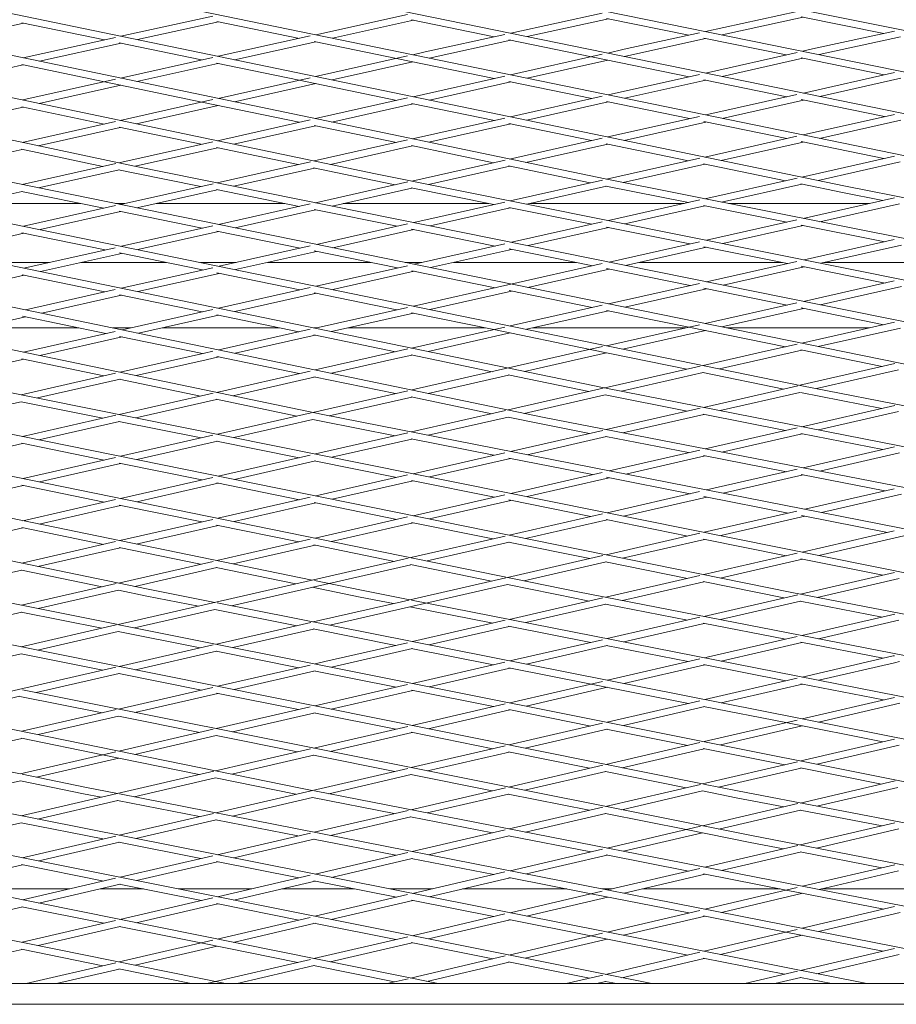
# Model space of a CAD drawing. Units: millimetres. Extents: x -5742 to 14544, y -6297 to 6497.
# Drawn here: x 5200 to 5454, y -783 to -497 of the extents above; entities that cross this region are included whole.
import ezdxf

# ---------------------------------------------------------------- set-up
doc = ezdxf.new("R2010")
doc.units = ezdxf.units.MM
doc.header["$LTSCALE"] = 20
doc.layers.add('2d', color=230, linetype='Continuous')

msp = doc.modelspace()

# ---------------------------------------------------------------- linework, layer by layer
at = {"layer": '2d', "lineweight": 0}
for p, q in [((4917.43, -473.22), (5233.07, -539.62)), ((4980.2, -474.32), (5303.09, -541.87)), ((5046.18, -476.06), (5369.81, -543.37)), ((5114.46, -478.23), (5439.11, -545.35)), ((5172.68, -478.25), (5500.42, -545.65)), ((5233.3, -478.75), (5563.8, -546.32)), ((5293.47, -479.12), (5626.77, -546.87)), ((5355.42, -479.83), (5691.38, -547.69)), ((5255.81, -496.07), (5229.15, -501.94)), ((5312.38, -495.66), (5285.76, -501.51)), ((5314.13, -497.32), (5290.58, -502.5)), ((5313.56, -497.2), (5337.54, -502.1)), ((5368.95, -495.21), (5342.36, -501.05)), ((5370.73, -496.87), (5347.19, -502.03)), ((5370.14, -496.75), (5394.13, -501.62)), ((5425.53, -494.74), (5398.96, -500.56)), ((5427.32, -496.39), (5403.81, -501.55)), ((5426.72, -496.27), (5450.72, -501.12)), ((5200.82, -498.13), (5177.34, -503.34)), ((5200.37, -498.04), (5224.36, -502.99)), ((5257.52, -497.74), (5233.94, -502.93)), ((5256.98, -497.63), (5280.97, -502.56)), ((5227.53, -502.3), (5200.72, -508.2)), ((5284.1, -501.87), (5257.42, -507.74)), ((5340.68, -501.42), (5317.56, -506.49)), ((5342.37, -503.09), (5318.72, -508.28)), ((5341.84, -502.98), (5365.8, -507.88)), ((5397.25, -500.94), (5375.35, -505.74)), ((5398.97, -502.61), (5375.78, -507.69)), ((5398.42, -502.49), (5422.39, -507.37)), ((5453.82, -500.44), (5430.92, -505.45)), ((5455.59, -502.1), (5431.96, -507.27)), ((5229.16, -503.99), (5205.5, -509.2)), ((5228.67, -503.89), (5252.57, -508.83)), ((5285.78, -503.55), (5262.11, -508.76)), ((5285.26, -503.45), (5309.19, -508.37)), ((5375.35, -505.74), (5370.56, -506.81)), ((5430.92, -505.45), (5427.16, -506.3)), ((5255.84, -508.1), (5229.05, -514.1)), ((5257.42, -507.74), (5257.31, -507.76)), ((5312.4, -507.65), (5285.7, -513.63)), ((5309.19, -508.37), (5337.6, -514.21)), ((5317.56, -506.49), (5313.94, -507.3)), ((5368.97, -507.17), (5342.35, -513.14)), ((5365.8, -507.88), (5394.22, -513.69)), ((5375.78, -507.69), (5375.34, -507.79)), ((5425.54, -506.66), (5398.98, -512.62)), ((5427.18, -508.34), (5403.76, -513.6)), ((5426.69, -508.24), (5450.86, -513.15)), ((5200.27, -510.35), (5177.14, -515.52)), ((5200.73, -510.25), (5200.27, -510.35)), ((5200.35, -510.17), (5224.32, -515.15)), ((5257.33, -509.81), (5233.8, -515.08)), ((5256.93, -509.73), (5280.96, -514.7)), ((5313.96, -509.35), (5290.46, -514.62)), ((5370.58, -508.86), (5347.11, -514.12)), ((5227.54, -514.43), (5200.69, -520.45)), ((5284.11, -513.99), (5257.37, -519.99)), ((5340.67, -513.52), (5314.05, -519.49)), ((5397.24, -513.02), (5370.7, -518.97)), ((5398.43, -514.55), (5422.61, -519.5)), ((5453.81, -512.49), (5427.37, -518.43)), ((5455.65, -514.13), (5432.15, -519.41)), ((5229.07, -516.14), (5205.43, -521.44)), ((5224.32, -515.15), (5252.64, -521.05)), ((5285.72, -515.68), (5262.11, -520.97)), ((5280.96, -514.7), (5309.31, -520.56)), ((5342.36, -515.19), (5318.8, -520.48)), ((5341.84, -515.08), (5365.95, -520.04)), ((5399, -514.67), (5375.47, -519.95)), ((5312.39, -519.87), (5285.64, -525.87)), ((5368.95, -519.37), (5342.34, -525.34)), ((5425.51, -518.85), (5399.02, -524.8)), ((4860.82, -522.66), (5287.75, -611.77)), ((4907.67, -520.39), (5352.12, -612.63)), ((5200.71, -522.49), (5176.95, -527.82)), ((5200.34, -522.42), (5224.24, -527.42)), ((5255.83, -520.33), (5228.95, -526.36)), ((5257.39, -522.03), (5233.68, -527.35)), ((5252.64, -521.05), (5280.92, -526.93)), ((5314.06, -521.54), (5290.38, -526.85)), ((5313.55, -521.43), (5337.61, -526.41)), ((5370.72, -521.02), (5347.09, -526.33)), ((5370.15, -520.9), (5394.27, -525.86)), ((5427.39, -520.47), (5403.78, -525.78)), ((5426.74, -520.34), (5450.94, -525.29)), ((5340.67, -525.72), (5313.86, -531.74)), ((5397.23, -525.2), (5370.59, -531.18)), ((5453.8, -524.65), (5427.28, -530.61)), ((5227.56, -526.67), (5200.42, -532.75)), ((5228.96, -528.4), (5205.14, -533.75)), ((5228.62, -528.33), (5252.45, -533.32)), ((5284.12, -526.21), (5257.16, -532.26)), ((5285.66, -527.91), (5261.89, -533.25)), ((5285.23, -527.82), (5309.14, -532.8)), ((5342.36, -527.39), (5318.6, -532.72)), ((5341.84, -527.28), (5365.86, -532.25)), ((5399.04, -526.84), (5375.35, -532.17)), ((5398.44, -526.72), (5422.53, -531.67)), ((5455.72, -526.27), (5432.04, -531.59)), ((5368.96, -531.55), (5342.04, -537.6)), ((5425.52, -531), (5398.78, -537.01)), ((5255.87, -532.55), (5228.57, -538.68)), ((5257.17, -534.31), (5233.28, -539.67)), ((5256.88, -534.25), (5280.6, -539.21)), ((5312.42, -532.06), (5285.31, -538.15)), ((5313.88, -533.78), (5290.04, -539.14)), ((5313.5, -533.71), (5337.32, -538.66)), ((5370.61, -533.23), (5346.78, -538.58)), ((5370.12, -533.13), (5394.05, -538.08)), ((5427.29, -532.65), (5403.54, -537.99)), ((5426.72, -532.54), (5450.71, -537.47)), ((5200.44, -534.8), (5176.66, -540.13)), ((5200.25, -534.76), (5223.87, -539.73)), ((5397.27, -537.35), (5370.16, -543.44)), ((5453.83, -536.77), (5426.89, -542.82)), ((5055.88, -539.41), (5369.55, -604)), ((5111.14, -538.73), (5426.89, -603.4)), ((5227.68, -538.88), (5200.44, -544.99)), ((5233.07, -539.62), (5553.74, -604.47)), ((5284.19, -538.4), (5257.1, -544.48)), ((5285.33, -540.2), (5261.91, -545.45)), ((5285.12, -540.15), (5302.68, -543.83)), ((5340.73, -537.89), (5313.63, -543.98)), ((5342.06, -539.64), (5318.45, -544.95)), ((5341.75, -539.58), (5365.43, -544.51)), ((5398.8, -539.06), (5374.99, -544.41)), ((5398.38, -538.97), (5422.16, -543.89)), ((5455.47, -538.45), (5431.64, -543.8)), ((5179.2, -540.67), (5496.44, -605.18)), ((5228.58, -540.72), (5205.23, -545.96)), ((5228.48, -540.7), (5232.66, -541.58)), ((5232.66, -541.58), (5252.32, -545.56)), ((5303.09, -541.87), (5624.46, -606.36)), ((5425.6, -543.11), (5398.77, -549.14)), ((5255.89, -544.76), (5228.99, -550.8)), ((5312.48, -544.24), (5285.67, -550.26)), ((5302.69, -543.83), (5308.83, -545.06)), ((5313.43, -545.98), (5337.43, -550.8)), ((5369.06, -543.69), (5342.23, -549.72)), ((5370.18, -545.49), (5347.05, -550.69)), ((5369.81, -543.37), (5692.55, -607.65)), ((5369.99, -545.45), (5393.96, -550.22)), ((5426.91, -544.87), (5403.61, -550.11)), ((5426.62, -544.81), (5438.71, -547.31)), ((5439.11, -545.35), (5762.47, -609.22)), ((5200.46, -547.03), (5177.19, -552.25)), ((5200.26, -546.99), (5224.22, -551.87)), ((5257.12, -546.53), (5233.78, -551.77)), ((5256.87, -546.48), (5280.89, -551.34)), ((5313.65, -546.03), (5290.48, -551.23)), ((5438.71, -547.31), (5450.47, -549.63)), ((5227.56, -551.12), (5200.88, -557.11)), ((5284.11, -550.61), (5257.5, -556.59)), ((5340.69, -550.07), (5314.18, -556.03)), ((5341.81, -551.68), (5365.95, -556.52)), ((5397.27, -549.48), (5370.74, -555.44)), ((5398.8, -551.19), (5375.56, -556.41)), ((5398.38, -551.1), (5422.53, -555.91)), ((5453.86, -548.87), (5427.34, -554.83)), ((5455.32, -550.59), (5432.17, -555.79)), ((5229.02, -552.84), (5205.66, -558.09)), ((5228.64, -552.76), (5252.73, -557.66)), ((5285.7, -552.31), (5262.29, -557.57)), ((5285.24, -552.21), (5309.4, -557.1)), ((5342.25, -551.77), (5318.98, -557)), ((5255.81, -556.97), (5229.3, -562.93)), ((5312.37, -556.43), (5285.93, -562.37)), ((5368.94, -555.85), (5342.59, -561.77)), ((5370.16, -557.37), (5394.41, -562.23)), ((5425.52, -555.24), (5399.21, -561.16)), ((5427.36, -556.88), (5404.02, -562.12)), ((5426.74, -556.75), (5451.01, -561.59)), ((5200.9, -559.15), (5177.39, -564.43)), ((5200.4, -559.05), (5224.54, -563.99)), ((5257.52, -558.64), (5234.07, -563.9)), ((5256.98, -558.53), (5281.16, -563.44)), ((5314.2, -558.07), (5290.72, -563.35)), ((5313.58, -557.95), (5337.82, -562.85)), ((5370.77, -557.49), (5347.39, -562.74)), ((5284.07, -562.79), (5257.64, -568.73)), ((5340.64, -562.21), (5314.28, -568.14)), ((5397.21, -561.6), (5370.95, -567.51)), ((5398.48, -563.05), (5422.79, -567.93)), ((5453.78, -560.96), (5427.59, -566.85)), ((5455.84, -562.55), (5432.41, -567.82)), ((5227.51, -563.33), (5200.98, -569.29)), ((5229.32, -564.97), (5205.74, -570.27)), ((5228.71, -564.85), (5252.88, -569.8)), ((5285.95, -564.42), (5262.41, -569.71)), ((5285.3, -564.29), (5309.51, -569.21)), ((5342.62, -563.82), (5319.07, -569.11)), ((5341.9, -563.67), (5366.17, -568.58)), ((5399.23, -563.2), (5375.75, -568.48)), ((5192.87, -567.62), (5208.41, -567.62)), ((5217.53, -567.62), (5242.25, -567.62)), ((5252.22, -567.62), (5262.58, -567.62)), ((5271.7, -567.62), (5301.7, -567.62)), ((5312.36, -568.57), (5285.89, -574.52)), ((5311.73, -567.62), (5316.58, -567.62)), ((5368.92, -567.96), (5314.09, -580.29)), ((5325.7, -567.62), (5361.42, -567.62)), ((5379.57, -567.62), (5421.26, -567.62)), ((5425.49, -567.32), (5399.23, -573.23)), ((5426.78, -568.73), (5451.09, -573.61)), ((5433.28, -567.62), (5477.73, -567.62)), ((5201, -571.34), (5178.01, -576.5)), ((5200.42, -571.22), (5224.51, -576.18)), ((5255.79, -569.15), (5229.25, -575.11)), ((5257.66, -570.78), (5234.01, -576.09)), ((5257.01, -570.64), (5281.14, -575.59)), ((5314.3, -570.18), (5290.67, -575.5)), ((5313.6, -570.04), (5337.8, -574.96)), ((5370.97, -569.55), (5347.35, -574.86)), ((5370.2, -569.4), (5394.45, -574.3)), ((5427.61, -568.9), (5404.03, -574.2)), ((5397.21, -573.68), (5370.76, -579.62)), ((5453.78, -573), (5427.42, -578.93)), ((5455.91, -574.57), (5432.22, -579.9)), ((5227.51, -575.5), (5201.44, -581.36)), ((5229.27, -577.16), (5206.18, -582.34)), ((5228.7, -577.04), (5252.7, -581.98)), ((5284.08, -574.93), (5257.44, -580.91)), ((5285.91, -576.56), (5262.2, -581.89)), ((5285.29, -576.44), (5309.33, -581.36)), ((5342.58, -575.93), (5318.86, -581.27)), ((5341.89, -575.79), (5366, -580.7)), ((5399.25, -575.27), (5375.55, -580.6)), ((5398.48, -575.12), (5422.64, -580)), ((5368.94, -580.03), (5342.19, -586.05)), ((5425.51, -579.36), (5398.88, -585.34)), ((5255.81, -581.28), (5229.53, -587.19)), ((5257.46, -582.96), (5234.27, -588.17)), ((5256.97, -582.86), (5280.82, -587.77)), ((5312.38, -580.68), (5285.56, -586.7)), ((5314.11, -582.34), (5290.32, -587.68)), ((5313.56, -582.23), (5337.44, -587.12)), ((5370.78, -581.67), (5346.96, -587.02)), ((5370.16, -581.54), (5394.11, -586.41)), ((5427.44, -580.97), (5403.67, -586.32)), ((5426.75, -580.83), (5450.75, -585.69)), ((5201.46, -583.41), (5177.57, -588.77)), ((5200.5, -583.21), (5224.8, -588.25)), ((5397.25, -585.71), (5370.21, -591.79)), ((5453.82, -585), (5426.91, -591.04)), ((5187.15, -586.62), (5216.94, -586.62)), ((5227.48, -587.65), (5200.86, -593.63)), ((5226.79, -586.62), (5232.06, -586.62)), ((5241.17, -586.62), (5275.24, -586.62)), ((5284.13, -587.03), (5257.54, -593)), ((5285.58, -588.75), (5262.28, -593.99)), ((5285.16, -586.62), (5285.93, -586.62)), ((5285.21, -588.67), (5308.85, -593.54)), ((5295.05, -586.62), (5335.02, -586.62)), ((5340.7, -586.38), (5313.59, -592.48)), ((5342.21, -588.09), (5318.35, -593.46)), ((5337.44, -587.12), (5365.46, -592.85)), ((5348.76, -586.62), (5393.19, -586.62)), ((5398.9, -587.39), (5374.98, -592.76)), ((5394.11, -586.41), (5422.14, -592.11)), ((5405.17, -586.62), (5446.58, -586.62)), ((5455.55, -586.66), (5431.7, -592.02)), ((5229.54, -589.24), (5205.58, -594.62)), ((5228.76, -589.07), (5252.82, -594.07)), ((5425.59, -591.34), (5415.48, -593.61)), ((5253.46, -593.92), (5228.9, -599.49)), ((5255.8, -593.4), (5253.46, -593.92)), ((5308.26, -593.67), (5285.59, -598.82)), ((5312.48, -592.73), (5308.26, -593.67)), ((5313.61, -594.52), (5308.7, -595.63)), ((5313.41, -594.48), (5336.96, -599.33)), ((5362.52, -593.51), (5313.62, -604.64)), ((5369.05, -592.05), (5362.53, -593.51)), ((5370.23, -593.83), (5362.97, -595.46)), ((5365.46, -592.85), (5393.55, -598.61)), ((5415.48, -593.61), (5398.27, -597.53)), ((5426.93, -593.09), (5415.92, -595.56)), ((5426.62, -593.02), (5450.26, -597.83)), ((5200.13, -595.85), (5176.45, -601.2)), ((5200.87, -595.68), (5200.13, -595.85)), ((5200.39, -595.58), (5224.21, -600.55)), ((5253.9, -595.87), (5233.61, -600.47)), ((5257.56, -595.05), (5253.9, -595.87)), ((5256.99, -594.93), (5280.89, -599.89)), ((5308.7, -595.63), (5290.31, -599.8)), ((5362.97, -595.46), (5346.41, -599.23)), ((5415.92, -595.56), (5403.01, -598.5)), ((5453.93, -596.99), (5426.37, -603.29)), ((5227.57, -599.79), (5200.14, -606.01)), ((5284.12, -599.16), (5256.92, -605.34)), ((5341.7, -600.3), (5318.34, -605.62)), ((5341.61, -600.29), (5365.04, -605.11)), ((5397.41, -597.73), (5369.75, -604.04)), ((5398.29, -599.58), (5374.58, -604.99)), ((5398.2, -599.56), (5421.66, -604.36)), ((5455.02, -598.8), (5431.2, -604.24)), ((4945.8, -602.29), (5237.07, -662.5)), ((5001.94, -601.78), (5284.7, -659.86)), ((5058.98, -601.41), (5361.88, -663.23)), ((5117.63, -601.32), (5424.03, -663.45)), ((5180.52, -602.06), (5488.31, -664.03)), ((5228.92, -601.53), (5204.93, -606.97)), ((5228.61, -601.47), (5252.23, -606.4)), ((5285.61, -600.87), (5261.63, -606.32)), ((5285.22, -600.79), (5308.93, -605.71)), ((5255.93, -605.56), (5228.67, -611.75)), ((5312.47, -604.9), (5284.91, -611.18)), ((5369.24, -604.15), (5341.61, -610.45)), ((5369.55, -604), (5369.76, -604.04)), ((5370.04, -604.09), (5682.44, -665.59)), ((5425.79, -603.42), (5398.4, -609.68)), ((5426.39, -605.33), (5403.22, -610.63)), ((5426.5, -605.36), (5450.19, -609.99)), ((5426.89, -603.4), (5744.44, -665.46)), ((5200.16, -608.05), (5176.86, -613.33)), ((5200.12, -608.04), (5223.91, -612.83)), ((5256.94, -607.38), (5233.46, -612.72)), ((5256.8, -607.35), (5280.22, -612.24)), ((5313.64, -606.69), (5289.66, -612.15)), ((5313.42, -606.64), (5336.92, -611.52)), ((5369.78, -606.08), (5346.32, -611.43)), ((5369.77, -606.08), (5393.6, -610.77)), ((5284.36, -611.3), (5257.17, -617.49)), ((5340.87, -610.62), (5313.58, -616.84)), ((5397.36, -609.91), (5370.11, -616.13)), ((5398.43, -611.72), (5374.96, -617.08)), ((5398.26, -611.69), (5422.17, -616.39)), ((5453.93, -609.13), (5426.96, -615.3)), ((5455.03, -610.93), (5431.78, -616.25)), ((5227.64, -611.99), (5200.56, -618.14)), ((5228.7, -613.8), (5205.33, -619.11)), ((5228.53, -613.76), (5252.41, -618.57)), ((5284.92, -613.22), (5261.95, -618.45)), ((5284.91, -613.22), (5287.34, -613.73)), ((5287.35, -613.73), (5308.77, -617.94)), ((5287.75, -611.77), (5730.26, -698.69)), ((5341.63, -612.5), (5318.41, -617.79)), ((5341.58, -612.49), (5351.72, -614.59)), ((5351.72, -614.59), (5365.29, -617.23)), ((5352.12, -612.63), (5796.5, -699.2)), ((5312.49, -617.09), (5285.62, -623.22)), ((5369.08, -616.37), (5342.3, -622.48)), ((5425.58, -615.62), (5398.84, -621.73)), ((5426.99, -617.34), (5403.68, -622.68)), ((5426.64, -617.27), (5450.47, -621.97)), ((5200.58, -620.18), (5177.1, -625.52)), ((5200.31, -620.13), (5224.25, -624.98)), ((5255.87, -617.79), (5228.99, -623.9)), ((5257.19, -619.53), (5233.75, -624.87)), ((5256.89, -619.47), (5280.87, -624.3)), ((5313.61, -618.89), (5290.4, -624.18)), ((5313.41, -618.85), (5337.5, -623.58)), ((5370.14, -618.18), (5347.13, -623.43)), ((5369.97, -618.15), (5394.03, -622.83)), ((5340.68, -622.86), (5314.04, -628.94)), ((5397.26, -622.09), (5370.95, -628.11)), ((5453.86, -621.19), (5427.27, -627.27)), ((5455.29, -622.91), (5432.11, -628.21)), ((5227.55, -624.23), (5200.71, -630.34)), ((5229.01, -625.95), (5205.47, -631.31)), ((5228.64, -625.87), (5252.63, -630.74)), ((5284.12, -623.56), (5257.37, -629.66)), ((5285.64, -625.26), (5262.13, -630.62)), ((5285.23, -625.18), (5309.29, -630.02)), ((5342.33, -624.53), (5318.81, -629.9)), ((5341.84, -624.43), (5366.15, -629.21)), ((5398.87, -623.78), (5375.77, -629.06)), ((5398.4, -623.68), (5422.46, -628.37)), ((5368.92, -628.57), (5342.38, -634.65)), ((5425.53, -627.67), (5399.26, -633.67)), ((5255.82, -630.01), (5229.04, -636.12)), ((5257.4, -631.7), (5233.78, -637.09)), ((5256.95, -631.61), (5280.98, -636.49)), ((5312.38, -629.32), (5285.72, -635.41)), ((5314.06, -630.98), (5290.48, -636.37)), ((5313.55, -630.88), (5337.63, -635.73)), ((5370.98, -630.16), (5347.15, -635.61)), ((5370.2, -630), (5394.46, -634.77)), ((5427.3, -629.31), (5404.09, -634.62)), ((5426.72, -629.2), (5451.05, -633.94)), ((5200.74, -632.38), (5177.11, -637.76)), ((5200.35, -632.3), (5224.31, -637.19)), ((5397.2, -634.14), (5370.36, -640.28)), ((5453.78, -633.32), (5427.78, -639.27)), ((5227.54, -636.46), (5200.63, -642.59)), ((5284.1, -635.77), (5257.32, -641.89)), ((5285.74, -637.45), (5262.06, -642.86)), ((5285.26, -637.35), (5309.26, -642.22)), ((5340.66, -635.04), (5313.99, -641.14)), ((5342.4, -636.69), (5318.74, -642.1)), ((5341.85, -636.58), (5365.61, -641.36)), ((5399.29, -635.72), (5375.13, -641.24)), ((5398.49, -635.56), (5422.99, -640.37)), ((5455.89, -634.88), (5432.6, -640.22)), ((5229.06, -638.16), (5205.37, -643.57)), ((5228.65, -638.08), (5252.6, -642.97)), ((5425.48, -639.8), (5398.59, -645.96)), ((5255.83, -642.23), (5228.85, -648.39)), ((5312.39, -641.5), (5285.53, -647.65)), ((5314.01, -643.18), (5290.27, -648.61)), ((5313.54, -643.09), (5337.14, -647.87)), ((5369.01, -640.59), (5341.87, -646.79)), ((5370.39, -642.32), (5346.63, -647.76)), ((5370.06, -642.26), (5393.85, -647.05)), ((5427.81, -641.32), (5403.36, -646.92)), ((5426.82, -641.12), (5451.77, -646.02)), ((5200.66, -644.64), (5176.89, -650.06)), ((5200.33, -644.57), (5224.15, -649.47)), ((5257.34, -643.94), (5233.58, -649.36)), ((5256.94, -643.85), (5280.81, -648.73)), ((5453.75, -645.57), (5427.06, -651.7)), ((5227.58, -648.68), (5200.33, -654.9)), ((5284.14, -647.97), (5257, -654.17)), ((5340.77, -647.04), (5313.32, -653.32)), ((5341.9, -648.84), (5318.06, -654.29)), ((5341.7, -648.8), (5365.33, -653.59)), ((5397.31, -646.26), (5370.05, -652.51)), ((5398.62, -648.01), (5374.8, -653.47)), ((5398.33, -647.95), (5422.33, -652.78)), ((5456.59, -646.97), (5431.82, -652.65)), ((5228.88, -650.44), (5205.04, -655.88)), ((5228.6, -650.38), (5252.3, -655.25)), ((5285.55, -649.69), (5261.72, -655.14)), ((5285.2, -649.62), (5308.6, -654.4)), ((5312.58, -653.49), (5228.33, -672.75)), ((5255.91, -654.42), (5228.42, -660.71)), ((5369.09, -652.73), (5341.45, -659.06)), ((5370.08, -654.55), (5346.19, -660.03)), ((5369.94, -654.52), (5393.73, -659.35)), ((5425.56, -652.04), (5398.45, -658.26)), ((5427.09, -653.74), (5403.2, -659.23)), ((5426.67, -653.66), (5450.41, -658.44)), ((5200.35, -656.95), (5176.5, -662.4)), ((5200.22, -656.92), (5223.73, -661.78)), ((5257.02, -656.22), (5233.13, -661.68)), ((5256.83, -656.18), (5279.99, -660.94)), ((5313.34, -655.37), (5261.21, -667.28)), ((5313.29, -655.35), (5336.74, -660.14)), ((4918.14, -658.1), (5199.91, -716.06)), ((4980.03, -658.72), (5281.28, -720.26)), ((5105.9, -660.2), (5398.05, -719.02)), ((5285.34, -660), (5299.04, -662.81)), ((5340.96, -659.17), (5313.06, -665.57)), ((5397.34, -658.52), (5369.95, -664.8)), ((5398.48, -660.31), (5374.79, -665.75)), ((5398.28, -660.27), (5421.74, -665.03)), ((5453.89, -657.64), (5426.51, -663.93)), ((5455.17, -659.4), (5431.36, -664.87)), ((5173.53, -661.81), (5228.35, -672.75)), ((5227.74, -660.86), (5200.27, -667.15)), ((5228.44, -662.76), (5205.06, -668.1)), ((5228.4, -662.75), (5236.67, -664.46)), ((5237.07, -662.5), (5256.41, -666.33)), ((5284.72, -661.91), (5298.64, -664.77)), ((5341.47, -661.11), (5289.81, -672.95)), ((5299.04, -662.81), (5313.07, -665.57)), ((5341.47, -661.11), (5361.49, -665.19)), ((5236.68, -664.46), (5251.63, -667.42)), ((5312.76, -665.64), (5285.01, -672)), ((5298.65, -664.77), (5308.28, -666.66)), ((5313.57, -665.66), (5602.53, -722.47)), ((5369.13, -664.99), (5341.93, -671.24)), ((5361.49, -665.19), (5365.15, -665.91)), ((5361.88, -663.23), (5667, -722.72)), ((5425.72, -664.11), (5398.49, -670.37)), ((5426.54, -665.97), (5403.32, -671.31)), ((5424.03, -663.45), (5731.38, -722.87)), ((5426.47, -665.96), (5450.24, -670.56)), ((5256.46, -668.37), (5233.12, -673.7)), ((5256.44, -668.37), (5280.24, -673.09)), ((5257.05, -666.46), (5538.74, -722.27)), ((5313.1, -667.61), (5337.14, -672.34)), ((5369.99, -666.85), (5346.74, -672.19)), ((5369.9, -666.83), (5393.69, -671.47)), ((5200.3, -669.19), (5177.01, -674.52)), ((5200.2, -669.17), (5223.57, -673.84)), ((5340.76, -671.51), (5313.79, -677.7)), ((5397.33, -670.63), (5370.37, -676.83)), ((5453.91, -669.71), (5426.94, -675.91)), ((5455.09, -671.49), (5431.77, -676.86)), ((5227.79, -672.87), (5200.18, -679.18)), ((5228.57, -672.8), (5474.4, -721.89)), ((5284.3, -672.16), (5256.87, -678.45)), ((5285.04, -674.04), (5261.65, -679.4)), ((5284.99, -674.03), (5309.02, -678.79)), ((5341.96, -673.28), (5318.58, -678.65)), ((5341.72, -673.24), (5365.59, -677.93)), ((5398.52, -672.41), (5375.18, -677.78)), ((5398.3, -672.37), (5422.14, -677.02)), ((5228.36, -674.79), (5204.95, -680.14)), ((5228.35, -674.79), (5252.11, -679.54)), ((5369, -677.14), (5342.14, -683.32)), ((5425.58, -676.23), (5399.79, -682.16)), ((5255.95, -678.66), (5228.65, -684.91)), ((5312.43, -678.01), (5288.41, -683.52)), ((5313.82, -679.74), (5290.34, -685.13)), ((5313.49, -679.68), (5337.38, -684.41)), ((5370.4, -678.87), (5346.94, -684.27)), ((5370.06, -678.81), (5393.95, -683.5)), ((5426.97, -677.96), (5403.53, -683.35)), ((5426.64, -677.89), (5450.52, -682.55)), ((5200.2, -681.23), (5175.94, -686.78)), ((5200.15, -681.22), (5223.91, -686)), ((5256.9, -680.49), (5233.41, -685.87)), ((5256.78, -680.47), (5280.81, -685.27)), ((5397.28, -682.74), (5370.46, -688.93)), ((5399.79, -682.16), (5398.72, -682.4)), ((5453.43, -681.87), (5427.07, -687.98)), ((5453.85, -681.78), (5453.43, -681.87)), ((5227.64, -685.14), (5171.91, -697.92)), ((5284.13, -684.51), (5257.25, -690.67)), ((5288.41, -683.52), (5285.56, -684.18)), ((5340.7, -683.65), (5313.86, -689.83)), ((5341.72, -685.47), (5318.63, -690.78)), ((5342.17, -685.36), (5341.72, -685.47)), ((5341.79, -685.29), (5365.71, -690.02)), ((5398.75, -684.45), (5375.25, -689.87)), ((5398.37, -684.37), (5422.31, -689.08)), ((5453.88, -683.82), (5431.87, -688.92)), ((5455.33, -683.49), (5453.88, -683.82)), ((5228.67, -686.96), (5204.5, -692.5)), ((5228.52, -686.93), (5252.52, -691.76)), ((5285.59, -686.22), (5262.02, -691.63)), ((5285.22, -686.15), (5309.11, -690.92)), ((5425.55, -688.33), (5398.75, -694.53)), ((5200.53, -691.71), (5412.28, -734.03)), ((5255.84, -691), (5228.44, -697.29)), ((5312.41, -690.16), (5285.49, -696.36)), ((5368.98, -689.27), (5342.12, -695.47)), ((5370.49, -690.97), (5346.89, -696.42)), ((5365.71, -690.02), (5394.01, -695.63)), ((5427.11, -690.02), (5403.53, -695.48)), ((5426.68, -689.94), (5450.63, -694.64)), ((5199.82, -693.57), (5176.64, -698.89)), ((5199.74, -693.59), (5223.69, -698.38)), ((5257.28, -692.72), (5233.22, -698.24)), ((5256.92, -692.65), (5280.76, -697.45)), ((5313.89, -691.87), (5290.24, -697.32)), ((5313.51, -691.8), (5337.38, -696.56)), ((5453.84, -693.9), (5427, -700.13)), ((5227.72, -697.45), (5200.37, -703.73)), ((5284.14, -696.67), (5256.82, -702.96)), ((5340.71, -695.8), (5313.69, -702.04)), ((5341.79, -697.44), (5365.62, -702.2)), ((5397.27, -694.87), (5370.35, -701.11)), ((5398.78, -696.58), (5375.11, -702.06)), ((5398.38, -696.5), (5422.26, -701.23)), ((5455.42, -695.59), (5431.77, -701.07)), ((5228.47, -699.33), (5205.1, -704.7)), ((5228.42, -699.32), (5252.08, -704.05)), ((5285.52, -698.4), (5261.59, -703.91)), ((5285.19, -698.34), (5308.97, -703.13)), ((5342.15, -697.52), (5318.43, -702.99)), ((5255.97, -703.15), (5228.5, -709.48)), ((5312.45, -702.32), (5285.16, -708.62)), ((5369.01, -701.42), (5341.85, -707.7)), ((5370.38, -703.15), (5346.59, -708.66)), ((5370.06, -703.09), (5393.81, -707.83)), ((5425.56, -700.46), (5398.53, -706.74)), ((5427.04, -702.17), (5403.29, -707.69)), ((5422.26, -701.23), (5450.47, -706.82)), ((5200.39, -705.78), (5176.54, -711.25)), ((5200.24, -705.75), (5223.8, -710.56)), ((5256.85, -705), (5233.22, -710.44)), ((5256.76, -704.99), (5280.42, -709.71)), ((5313.71, -704.08), (5289.93, -709.57)), ((5313.45, -704.03), (5337.13, -708.8)), ((5453.87, -706.03), (5426.67, -712.36)), ((5284.24, -708.83), (5256.59, -715.22)), ((5340.77, -707.95), (5313.46, -714.28)), ((5397.32, -707.02), (5369.97, -713.37)), ((5398.56, -708.78), (5374.7, -714.32)), ((5398.31, -708.73), (5421.95, -713.45)), ((5455.24, -707.76), (5431.42, -713.3)), ((5227.7, -709.66), (5199.9, -716.06)), ((5228.52, -711.53), (5204.62, -717.03)), ((5223.8, -710.56), (5251.9, -716.3)), ((5285.19, -710.67), (5261.31, -716.18)), ((5285.07, -710.64), (5308.73, -715.37)), ((5341.88, -709.75), (5318.22, -715.23)), ((5341.69, -709.71), (5365.26, -714.46)), ((5312.52, -714.49), (5256.73, -727.41)), ((5369.12, -713.56), (5341.71, -719.92)), ((5425.65, -712.59), (5398.04, -719.02)), ((5426.7, -714.4), (5402.77, -719.97)), ((5426.54, -714.37), (5450.05, -719.06)), ((5200.43, -716.17), (5218.66, -719.92)), ((5256.09, -715.33), (5228.05, -721.81)), ((5256.62, -717.26), (5232.95, -722.73)), ((5256.61, -717.26), (5279.96, -722.03)), ((5313.49, -716.32), (5289.53, -721.87)), ((5313.36, -716.3), (5336.99, -721.02)), ((5370, -715.41), (5346.47, -720.87)), ((5369.91, -715.39), (5393.34, -720.11)), ((5199.94, -718.11), (5176.38, -723.53)), ((5199.94, -718.11), (5218.26, -721.88)), ((5218.66, -719.92), (5228.15, -721.78)), ((5281.28, -720.26), (5284.71, -720.93)), ((5340.82, -720.13), (5313.32, -726.51)), ((5397.52, -719.14), (5369.92, -725.56)), ((5398.33, -719.08), (5408.24, -721.07)), ((5454.01, -718.14), (5426.46, -724.56)), ((5454.8, -720.01), (5431.29, -725.49)), ((5172.15, -722.69), (5445.81, -777)), ((5228.04, -721.81), (5200.15, -728.25)), ((5218.26, -721.88), (5223.38, -722.88)), ((5228.74, -721.9), (5508.7, -777)), ((5284.77, -722.97), (5261.52, -728.35)), ((5284.75, -722.98), (5308.55, -727.62)), ((5285.32, -721.05), (5572.01, -777)), ((5341.75, -721.97), (5318.12, -727.45)), ((5341.64, -721.95), (5365.2, -726.66)), ((5398.07, -721.06), (5374.67, -726.51)), ((5398.06, -721.06), (5407.85, -723.03)), ((5407.85, -723.03), (5421.67, -725.68)), ((5408.24, -721.07), (5699.91, -777)), ((5059.12, -724.17), (5321.25, -777)), ((5115.59, -723.45), (5383.33, -777)), ((5228.2, -723.82), (5204.93, -729.2)), ((5228.18, -723.83), (5251.97, -728.51)), ((5369.14, -725.74), (5341.87, -732.09)), ((5425.73, -724.73), (5398.07, -731.19)), ((5256.01, -727.58), (5228.66, -733.91)), ((5312.58, -726.69), (5285.26, -733.02)), ((5313.35, -728.56), (5290.05, -733.97)), ((5313.3, -728.55), (5337.11, -733.19)), ((5369.95, -727.61), (5346.67, -733.02)), ((5369.88, -727.59), (5393.36, -732.28)), ((5426.5, -726.61), (5402.81, -732.13)), ((5426.45, -726.6), (5450.27, -731.17)), ((5030.73, -730.53), (5259.56, -777)), ((5200.18, -730.29), (5176.8, -735.69)), ((5200.13, -730.28), (5223.92, -735)), ((5256.76, -729.45), (5233.44, -734.85)), ((5256.71, -729.44), (5280.51, -734.13)), ((5397.5, -731.32), (5370.36, -737.65)), ((5453.91, -730.31), (5426.4, -736.74)), ((5227.63, -734.15), (5200.49, -740.43)), ((5284.2, -733.27), (5257.13, -739.56)), ((5340.77, -732.34), (5313.74, -738.63)), ((5341.9, -734.13), (5318.52, -739.57)), ((5341.71, -734.09), (5365.6, -738.76)), ((5398.1, -733.23), (5375.16, -738.58)), ((5393.36, -732.28), (5411.9, -735.99)), ((5412.28, -734.03), (5635.68, -777)), ((5455.09, -732.09), (5431.23, -737.67)), ((5228.7, -735.95), (5205.25, -741.38)), ((5228.53, -735.92), (5252.39, -740.65)), ((5285.3, -735.07), (5261.89, -740.5)), ((5285.12, -735.03), (5308.99, -739.73)), ((5425.76, -736.89), (5398.79, -743.2)), ((5411.9, -735.99), (5421.62, -737.86)), ((5255.87, -739.85), (5228.89, -746.11)), ((5312.44, -738.93), (5285.53, -745.19)), ((5369, -737.96), (5342.16, -744.22)), ((5370.4, -739.69), (5346.93, -745.16)), ((5370.06, -739.63), (5394.04, -744.31)), ((5426.44, -738.79), (5403.58, -744.13)), ((5426.41, -738.78), (5450.15, -743.35)), ((5200.52, -742.47), (5176.99, -747.92)), ((5200.29, -742.43), (5224.17, -747.2)), ((5257.16, -741.6), (5233.64, -747.06)), ((5256.88, -741.55), (5280.8, -746.29)), ((5313.78, -740.67), (5290.29, -746.14)), ((5313.47, -740.62), (5337.42, -745.33)), ((5453.95, -742.46), (5427.16, -748.73)), ((5284.13, -745.52), (5257.23, -751.78)), ((5340.7, -744.56), (5313.88, -750.82)), ((5397.26, -743.55), (5370.51, -749.8)), ((5398.83, -745.24), (5375.29, -750.74)), ((5398.39, -745.16), (5422.41, -749.84)), ((5454.97, -744.27), (5431.94, -749.66)), ((5227.57, -746.41), (5200.58, -752.68)), ((5228.92, -748.15), (5205.32, -753.63)), ((5228.61, -748.09), (5252.51, -752.87)), ((5285.57, -747.24), (5261.97, -752.73)), ((5285.21, -747.17), (5309.15, -751.92)), ((5342.19, -746.27), (5318.63, -751.76)), ((5341.8, -746.19), (5365.78, -750.91)), ((5214.28, -749.5), (5184.82, -749.5)), ((5235.65, -749.5), (5223.12, -749.5)), ((5267.02, -749.5), (5245.84, -749.5)), ((5296.96, -749.5), (5275.84, -749.5)), ((5312.41, -751.16), (5285.51, -757.43)), ((5319.53, -749.5), (5307.24, -749.5)), ((5358.62, -749.5), (5328.33, -749.5)), ((5368.97, -750.16), (5342.16, -756.43)), ((5365.78, -750.91), (5394.07, -756.48)), ((5371.81, -749.5), (5368.97, -749.5)), ((5420.66, -749.5), (5380.6, -749.5)), ((5425.54, -749.11), (5398.8, -755.37)), ((5427.2, -750.78), (5403.57, -756.31)), ((5422.41, -749.84), (5450.71, -755.37)), ((5475.71, -749.5), (5432.65, -749.5)), ((5200.32, -754.67), (5224.16, -759.47)), ((5255.85, -752.1), (5228.86, -758.38)), ((5257.26, -753.82), (5233.59, -759.33)), ((5256.92, -753.75), (5280.8, -758.53)), ((5313.91, -752.86), (5290.25, -758.38)), ((5313.52, -752.78), (5337.44, -757.53)), ((5370.55, -751.85), (5346.91, -757.37)), ((5453.82, -754.64), (5427.02, -760.92)), ((5200.61, -754.72), (5176.93, -760.22)), ((5340.7, -756.77), (5313.72, -763.08)), ((5397.26, -755.73), (5370.37, -762.03)), ((5398.84, -757.42), (5375.12, -762.97)), ((5398.4, -757.33), (5422.3, -762.03)), ((5455.49, -756.3), (5431.78, -761.86)), ((5227.58, -758.68), (5200.43, -764.99)), ((5228.6, -760.37), (5252.38, -765.16)), ((5284.14, -757.75), (5257.07, -764.06)), ((5285.54, -759.48), (5261.79, -765.02)), ((5285.2, -759.41), (5309.02, -764.18)), ((5342.19, -758.48), (5318.45, -764.02)), ((5341.8, -758.4), (5365.66, -763.13)), ((5228.89, -760.42), (5205.14, -765.95)), ((5369, -762.35), (5341.86, -768.71)), ((5365.66, -763.13), (5393.8, -768.72)), ((5425.56, -761.27), (5398.51, -767.61)), ((5427.06, -762.97), (5403.26, -768.55)), ((5422.3, -762.03), (5450.44, -767.57)), ((5255.88, -764.34), (5228.58, -770.71)), ((5257.1, -766.11), (5233.29, -771.66)), ((5252.38, -765.16), (5280.53, -770.83)), ((5312.44, -763.37), (5285.22, -769.74)), ((5313.75, -765.12), (5289.93, -770.69)), ((5313.47, -765.07), (5337.16, -769.81)), ((5370.41, -764.08), (5346.59, -769.65)), ((5200.46, -767.04), (5176.64, -772.58)), ((5200.26, -767), (5223.9, -771.8)), ((5340.77, -768.96), (5313.29, -775.4)), ((5397.32, -767.89), (5369.93, -774.32)), ((5453.88, -766.77), (5426.58, -773.18)), ((5455.2, -768.51), (5431.32, -774.12)), ((5227.66, -770.92), (5201.6, -777)), ((5284.21, -769.97), (5254.14, -777)), ((5285.25, -771.78), (5262.93, -777)), ((5285.1, -771.75), (5308.61, -776.49)), ((5341.89, -770.75), (5318, -776.35)), ((5341.7, -770.71), (5365.24, -775.42)), ((5398.55, -769.66), (5374.66, -775.27)), ((5398.31, -769.61), (5421.88, -774.29)), ((5228.61, -772.75), (5210.4, -777)), ((5228.49, -772.73), (5249.51, -777)), ((5369.13, -774.51), (5358.51, -777)), ((5425.68, -773.4), (5410.34, -777)), ((5312.59, -775.56), (5306.44, -777)), ((5369.96, -776.37), (5367.26, -777)), ((5369.89, -776.35), (5373.13, -777)), ((5426.61, -775.23), (5419.08, -777)), ((5426.5, -775.21), (5435.54, -777))]:
    msp.add_line(p, q, dxfattribs=at)
for points, weights in [([(5375.78, -507.69), (5375.78, -507.69), (5375.78, -507.69)], [0.996866752996, 0.99615534505, 0.995447468535]), ([(5200.27, -510.35), (5200.27, -510.35), (5200.27, -510.35)], [0.997288272957, 0.996803066974, 0.996319498901]), ([(5233.07, -539.62), (5233.07, -539.62), (5233.07, -539.62)], [0.997700335188, 0.996579671054, 0.995467719475]), ([(5303.09, -541.87), (5303.09, -541.87), (5303.09, -541.87)], [0.997422410876, 0.99625140103, 0.995089922521]), ([(5369.81, -543.38), (5369.81, -543.37), (5369.81, -543.37)], [0.997164956505, 0.995947125875, 0.994739622486]), ([(5439.11, -545.35), (5439.11, -545.35), (5439.11, -545.35)], [0.996894888227, 0.995631276724, 0.994378804452]), ([(5253.46, -593.92), (5253.46, -593.92), (5253.46, -593.92)], [0.994058342273, 0.993811046959, 0.993564186897]), ([(5308.7, -595.63), (5308.7, -595.63), (5308.7, -595.63)], [0.993788660788, 0.993475583649, 0.993163205459]), ([(5362.96, -595.46), (5362.97, -595.46), (5362.97, -595.46)], [0.993521099387, 0.993143756309, 0.992767430521]), ([(5415.92, -595.56), (5415.92, -595.56), (5415.92, -595.56)], [0.993256729227, 0.992813848399, 0.992372371572]), ([(5369.56, -604), (5369.56, -604), (5369.55, -604)], [0.996406556586, 0.995170143416, 0.993944431566]), ([(5426.9, -603.4), (5426.9, -603.4), (5426.89, -603.4)], [0.99611869254, 0.99483885232, 0.993570501509]), ([(5287.75, -611.77), (5287.75, -611.77), (5287.75, -611.77)], [0.997179511252, 0.995489586215, 0.993819545072]), ([(5352.12, -612.63), (5352.12, -612.63), (5352.12, -612.63)], [0.996863921151, 0.995116092238, 0.993389580013]), ([(5237.08, -662.5), (5237.07, -662.5), (5237.07, -662.5)], [0.996873309042, 0.995695765503, 0.994527896885]), ([(5299.05, -662.81), (5299.04, -662.81), (5299.04, -662.81)], [0.99645496595, 0.995240021914, 0.994035407288]), ([(5361.89, -663.23), (5361.89, -663.23), (5361.88, -663.23)], [0.9960329439, 0.99478191449, 0.993541869636]), ([(5424.04, -663.45), (5424.04, -663.45), (5424.03, -663.45)], [0.995624860935, 0.994336476275, 0.993059775419]), ([(5399.79, -682.16), (5399.79, -682.16), (5399.79, -682.16)], [0.98970819819, 0.989581876041, 0.989455671092]), ([(5453.43, -681.87), (5453.43, -681.87), (5453.43, -681.87)], [0.98934792362, 0.989159297336, 0.988970933064]), ([(5218.66, -719.92), (5218.66, -719.92), (5218.66, -719.92)], [0.997125828606, 0.995906006606, 0.994696548473]), ([(5281.28, -720.26), (5281.28, -720.26), (5281.28, -720.26)], [0.996612309295, 0.995361588834, 0.994121803039]), ([(5408.24, -721.07), (5408.24, -721.07), (5408.24, -721.07)], [0.995581986913, 0.994273063795, 0.992976203597]), ([(5412.29, -734.03), (5412.29, -734.03), (5412.28, -734.03)], [0.995407476906, 0.994384931908, 0.993369757852])]:
    msp.add_rational_spline(points, weights, degree=2, dxfattribs=at)
for points in [[(5217.51, -550.5), (5185.01, -550.5)], [(5217.51, -550.5), (5185.01, -550.5)], [(5230.31, -550.5), (5227.54, -550.5)], [(5230.31, -550.5), (5227.54, -550.5)], [(5276.76, -550.5), (5239.44, -550.5)], [(5276.76, -550.5), (5239.44, -550.5)], [(5335.94, -550.5), (5293.74, -550.5)], [(5335.94, -550.5), (5293.74, -550.5)], [(5392.74, -550.5), (5347.88, -550.5)], [(5392.74, -550.5), (5347.88, -550.5)], [(5446.6, -550.5), (5405.59, -550.5)], [(5446.6, -550.5), (5405.59, -550.5)]]:
    msp.add_open_spline(points, degree=1, dxfattribs=at)
for points, knots in [([(88.47, -777), (89.82, -777), (91.17, -777), (101.68, -777), (110.85, -777), (147.55, -777), (175.13, -777), (231.52, -777), (260.34, -777), (318.08, -777), (347.01, -777), (404.96, -777), (433.99, -777), (492.14, -777), (521.26, -777), (579.61, -777), (608.83, -777), (667.38, -777), (696.69, -777), (755.42, -777), (784.83, -777), (843.74, -777), (873.25, -777), (932.34, -777), (961.93, -777), (1021.19, -777), (1050.87, -777), (1110.31, -777), (1140.07, -777), (1199.67, -777), (1229.51, -777), (1289.27, -777), (1319.19, -777), (1379.11, -777), (1409.11, -777), (1469.19, -777), (1499.26, -777), (1559.48, -777), (1589.62, -777), (1649.98, -777), (1680.19, -777), (1740.69, -777), (1770.98, -777), (1831.61, -777), (1861.97, -777), (1922.73, -777), (1953.15, -777), (2014.04, -777), (2044.51, -777), (2105.51, -777), (2136.04, -777), (2197.16, -777), (2227.75, -777), (2288.98, -777), (2319.63, -777), (2380.97, -777), (2411.67, -777), (2473.11, -777), (2503.86, -777), (2565.39, -777), (2596.18, -777), (2657.81, -777), (2688.65, -777), (2750.36, -777), (2781.24, -777), (2843.04, -777), (2873.96, -777), (2935.84, -777), (2966.8, -777), (3028.75, -777), (3059.74, -777), (3121.76, -777), (3152.79, -777), (3214.87, -777), (3245.93, -777), (3308.07, -777), (3339.15, -777), (3401.35, -777), (3432.46, -777), (3494.7, -777), (3525.84, -777), (3588.13, -777), (3619.29, -777), (3681.62, -777), (3712.8, -777), (3775.16, -777), (3806.35, -777), (3868.75, -777), (3899.95, -777), (3962.37, -777), (3993.59, -777), (4056.04, -777), (4087.27, -777), (4149.73, -777), (4180.97, -777), (4243.44, -777), (4274.68, -777), (4337.16, -777), (4368.4, -777), (4430.88, -777), (4462.12, -777), (4524.6, -777), (4555.84, -777), (4618.32, -777), (4649.55, -777), (4712.01, -777), (4743.24, -777), (4805.68, -777), (4836.9, -777), (4899.32, -777), (4930.53, -777), (4992.93, -777), (5024.12, -777), (5086.49, -777), (5117.66, -777), (5179.99, -777), (5211.15, -777), (5273.44, -777), (5304.57, -777), (5366.82, -777), (5397.93, -777), (5460.13, -777), (5491.21, -777), (5553.36, -777), (5584.41, -777), (5646.5, -777), (5677.52, -777), (5739.54, -777), (5770.53, -777), (5832.48, -777), (5863.44, -777), (5925.31, -777), (5956.23, -777), (6018.03, -777), (6048.92, -777), (6110.64, -777), (6141.47, -777), (6203.1, -777), (6233.89, -777), (6295.43, -777), (6326.17, -777), (6387.61, -777), (6418.31, -777), (6479.64, -777), (6510.29, -777), (6571.52, -777), (6602.12, -777), (6663.24, -777), (6693.77, -777), (6754.78, -777), (6785.25, -777), (6846.14, -777), (6876.55, -777), (6937.31, -777), (6967.66, -777), (7028.3, -777), (7058.58, -777), (7119.08, -777), (7149.3, -777), (7209.66, -777), (7239.81, -777), (7300.03, -777), (7330.1, -777), (7390.17, -777), (7420.17, -777), (7480.09, -777), (7510.01, -777), (7569.78, -777), (7599.62, -777), (7659.22, -777), (7688.98, -777), (7748.41, -777), (7778.09, -777), (7837.35, -777), (7866.94, -777), (7926.04, -777), (7955.54, -777), (8014.45, -777), (8043.87, -777), (8102.59, -777), (8131.91, -777), (8190.45, -777), (8219.67, -777), (8278.02, -777), (8307.15, -777), (8365.3, -777), (8394.33, -777), (8452.28, -777), (8481.2, -777), (8538.94, -777), (8567.76, -777), (8625.3, -777), (8654.02, -777), (8692.8, -777), (8702.91, -777), (8713.02, -777)], [5.584646, 5.584646, 5.584646, 5.584646, 10.000001, 10.000001, 40.000029, 40.000029, 130.000785, 130.000785, 223.72327, 223.72327, 317.450611, 317.450611, 411.172139, 411.172139, 504.89631, 504.89631, 598.621704, 598.621704, 692.345234, 692.345234, 786.068471, 786.068471, 879.791451, 879.791451, 973.515233, 973.515233, 1067.241237, 1067.241237, 1160.964488, 1160.964488, 1254.68546, 1254.68546, 1348.412362, 1348.412362, 1442.139941, 1442.139941, 1535.863226, 1535.863226, 1629.582739, 1629.582739, 1723.301173, 1723.301173, 1817.026081, 1817.026081, 1910.759064, 1910.759064, 2004.487853, 2004.487853, 2098.207, 2098.207, 2191.924244, 2191.924244, 2285.644364, 2285.644364, 2379.371911, 2379.371911, 2473.102685, 2473.102685, 2566.82774, 2566.82774, 2660.547696, 2660.547696, 2754.269559, 2754.269559, 2847.992493, 2847.992493, 2941.717666, 2941.717666, 3035.444142, 3035.444142, 3129.167784, 3129.167784, 3222.890538, 3222.890538, 3316.61468, 3316.61468, 3410.336603, 3410.336603, 3504.060139, 3504.060139, 3597.787765, 3597.787765, 3691.514153, 3691.514153, 3785.236478, 3785.236478, 3878.956432, 3878.956432, 3972.675495, 3972.675495, 4066.401627, 4066.401627, 4160.133915, 4160.133915, 4253.860951, 4253.860951, 4347.58008, 4347.58008, 4441.298603, 4441.298603, 4535.020118, 4535.020118, 4628.747449, 4628.747449, 4722.476345, 4722.476345, 4816.199844, 4816.199844, 4909.920793, 4909.920793, 5003.644846, 5003.644846, 5097.368973, 5097.368973, 5191.093088, 5191.093088, 5284.817448, 5284.817448, 5378.539391, 5378.539391, 5472.262878, 5472.262878, 5565.990163, 5565.990163, 5659.715634, 5659.715634, 5753.437945, 5753.437945, 5847.159554, 5847.159554, 5940.88038, 5940.88038, 6034.605598, 6034.605598, 6128.335041, 6128.335041, 6222.060599, 6222.060599, 6315.78149, 6315.78149, 6409.502484, 6409.502484, 6503.224078, 6503.224078, 6596.949905, 6596.949905, 6690.678412, 6690.678412, 6784.403021, 6784.403021, 6878.124446, 6878.124446, 6971.84645, 6971.84645, 7065.568688, 7065.568688, 7159.294458, 7159.294458, 7253.021622, 7253.021622, 7346.74379, 7346.74379, 7440.466196, 7440.466196, 7534.19176, 7534.19176, 7627.916796, 7627.916796, 7721.63995, 7721.63995, 7815.361824, 7815.361824, 7909.083033, 7909.083033, 8002.80984, 8002.80984, 8096.538071, 8096.538071, 8190.260051, 8190.260051, 8283.981834, 8283.981834, 8377.70604, 8377.70604, 8471.431561, 8471.431561, 8565.155177, 8565.155177, 8658.876586, 8658.876586, 8752.59883, 8752.59883, 8846.329689, 8846.329689, 8879.430581, 8879.430581, 8879.430581, 8879.430581]), ([(8713.02, -783), (8710.96, -783), (8708.9, -783), (8697.67, -783), (8688.5, -783), (8651.8, -783), (8624.23, -783), (8567.84, -783), (8539.02, -783), (8481.27, -783), (8452.35, -783), (8394.39, -783), (8365.37, -783), (8307.22, -783), (8278.09, -783), (8219.75, -783), (8190.52, -783), (8131.98, -783), (8102.66, -783), (8043.94, -783), (8014.52, -783), (7955.61, -783), (7926.11, -783), (7867.02, -783), (7837.43, -783), (7778.17, -783), (7748.49, -783), (7689.05, -783), (7659.29, -783), (7599.69, -783), (7569.85, -783), (7510.08, -783), (7480.16, -783), (7420.24, -783), (7390.25, -783), (7330.18, -783), (7300.1, -783), (7239.88, -783), (7209.74, -783), (7149.37, -783), (7119.16, -783), (7058.66, -783), (7028.38, -783), (6967.74, -783), (6937.39, -783), (6876.63, -783), (6846.21, -783), (6785.32, -783), (6754.85, -783), (6693.84, -783), (6663.31, -783), (6602.19, -783), (6571.6, -783), (6510.37, -783), (6479.73, -783), (6418.39, -783), (6387.69, -783), (6326.25, -783), (6295.5, -783), (6233.96, -783), (6203.17, -783), (6141.54, -783), (6110.71, -783), (6048.99, -783), (6018.12, -783), (5956.32, -783), (5925.4, -783), (5863.52, -783), (5832.56, -783), (5770.61, -783), (5739.61, -783), (5677.59, -783), (5646.57, -783), (5584.49, -783), (5553.43, -783), (5491.29, -783), (5460.21, -783), (5398.01, -783), (5366.9, -783), (5304.65, -783), (5273.52, -783), (5211.22, -783), (5180.07, -783), (5117.74, -783), (5086.56, -783), (5024.2, -783), (4993, -783), (4930.61, -783), (4899.4, -783), (4836.98, -783), (4805.76, -783), (4743.31, -783), (4712.09, -783), (4649.63, -783), (4618.39, -783), (4555.92, -783), (4524.68, -783), (4462.2, -783), (4430.96, -783), (4368.47, -783), (4337.23, -783), (4274.75, -783), (4243.51, -783), (4181.04, -783), (4149.81, -783), (4087.35, -783), (4056.12, -783), (3993.68, -783), (3962.46, -783), (3900.03, -783), (3868.82, -783), (3806.42, -783), (3775.23, -783), (3712.87, -783), (3681.69, -783), (3619.36, -783), (3588.21, -783), (3525.92, -783), (3494.79, -783), (3432.54, -783), (3401.43, -783), (3339.23, -783), (3308.14, -783), (3246, -783), (3214.94, -783), (3152.86, -783), (3121.84, -783), (3059.82, -783), (3028.82, -783), (2966.87, -783), (2935.92, -783), (2874.04, -783), (2843.12, -783), (2781.32, -783), (2750.44, -783), (2688.72, -783), (2657.89, -783), (2596.26, -783), (2565.46, -783), (2503.93, -783), (2473.18, -783), (2411.75, -783), (2381.05, -783), (2319.71, -783), (2289.07, -783), (2227.83, -783), (2197.24, -783), (2136.11, -783), (2105.58, -783), (2044.57, -783), (2014.1, -783), (1953.22, -783), (1922.8, -783), (1862.05, -783), (1831.7, -783), (1771.06, -783), (1740.78, -783), (1680.27, -783), (1650.05, -783), (1589.69, -783), (1559.54, -783), (1499.33, -783), (1469.25, -783), (1409.19, -783), (1379.19, -783), (1319.27, -783), (1289.35, -783), (1229.59, -783), (1199.74, -783), (1140.14, -783), (1110.38, -783), (1050.94, -783), (1021.27, -783), (962, -783), (932.41, -783), (873.32, -783), (843.82, -783), (784.9, -783), (755.49, -783), (696.76, -783), (667.45, -783), (608.91, -783), (579.68, -783), (521.33, -783), (492.21, -783), (434.06, -783), (405.03, -783), (347.08, -783), (318.16, -783), (260.41, -783), (231.59, -783), (174.06, -783), (145.34, -783), (107.27, -783), (97.87, -783), (88.47, -783)], [3.249461, 3.249461, 3.249461, 3.249461, 10.000001, 10.000001, 40.000029, 40.000029, 130.000785, 130.000785, 223.721482, 223.721482, 317.452342, 317.452342, 411.174593, 411.174593, 504.896, 504.896, 598.619615, 598.619615, 692.345136, 692.345136, 786.069343, 786.069343, 879.791128, 879.791128, 973.513104, 973.513104, 1067.241331, 1067.241331, 1160.968144, 1160.968144, 1254.689355, 1254.689355, 1348.411228, 1348.411228, 1442.13438, 1442.13438, 1535.859415, 1535.859415, 1629.584979, 1629.584979, 1723.30739, 1723.30739, 1817.029552, 1817.029552, 1910.756715, 1910.756715, 2004.482489, 2004.482489, 2098.204727, 2098.204727, 2191.926732, 2191.926732, 2285.648158, 2285.648158, 2379.37276, 2379.37276, 2473.101267, 2473.101267, 2566.827099, 2566.827099, 2660.548694, 2660.548694, 2754.269688, 2754.269688, 2847.99058, 2847.99058, 2941.71613, 2941.71613, 3035.445574, 3035.445574, 3129.170799, 3129.170799, 3222.891624, 3222.891624, 3316.613233, 3316.613233, 3410.335543, 3410.335543, 3504.06101, 3504.06101, 3597.788296, 3597.788296, 3691.511788, 3691.511788, 3785.233728, 3785.233728, 3878.958088, 3878.958088, 3972.682204, 3972.682204, 4066.406329, 4066.406329, 4160.130384, 4160.130384, 4253.851337, 4253.851337, 4347.574827, 4347.574827, 4441.303722, 4441.303722, 4535.031058, 4535.031058, 4628.752577, 4628.752577, 4722.471101, 4722.471101, 4816.190228, 4816.190228, 4909.917254, 4909.917254, 5003.649542, 5003.649542, 5097.375685, 5097.375685, 5191.094748, 5191.094748, 5284.814701, 5284.814701, 5378.537023, 5378.537023, 5472.263408, 5472.263408, 5565.991035, 5565.991035, 5659.714576, 5659.714576, 5753.436496, 5753.436496, 5847.160638, 5847.160638, 5940.883394, 5940.883394, 6034.607033, 6034.607033, 6128.333507, 6128.333507, 6222.058683, 6222.058683, 6315.781618, 6315.781618, 6409.503482, 6409.503482, 6503.223439, 6503.223439, 6596.948486, 6596.948486, 6690.679259, 6690.679259, 6784.406813, 6784.406813, 6878.126936, 6878.126936, 6971.844181, 6971.844181, 7065.563324, 7065.563324, 7159.292103, 7159.292103, 7253.025088, 7253.025088, 7346.750007, 7346.750007, 7440.468441, 7440.468441, 7534.187953, 7534.187953, 7627.911233, 7627.911233, 7721.63881, 7721.63881, 7815.365716, 7815.365716, 7909.086692, 7909.086692, 8002.809938, 8002.809938, 8096.535942, 8096.535942, 8190.259726, 8190.259726, 8283.982706, 8283.982706, 8377.705942, 8377.705942, 8471.429471, 8471.429471, 8565.154865, 8565.154865, 8658.879039, 8658.879039, 8752.600564, 8752.600564, 8846.327903, 8846.327903, 8877.095399, 8877.095399, 8877.095399, 8877.095399])]:
    msp.add_open_spline(points, degree=3, knots=knots, dxfattribs=at)

doc.saveas('drawing.dxf')
